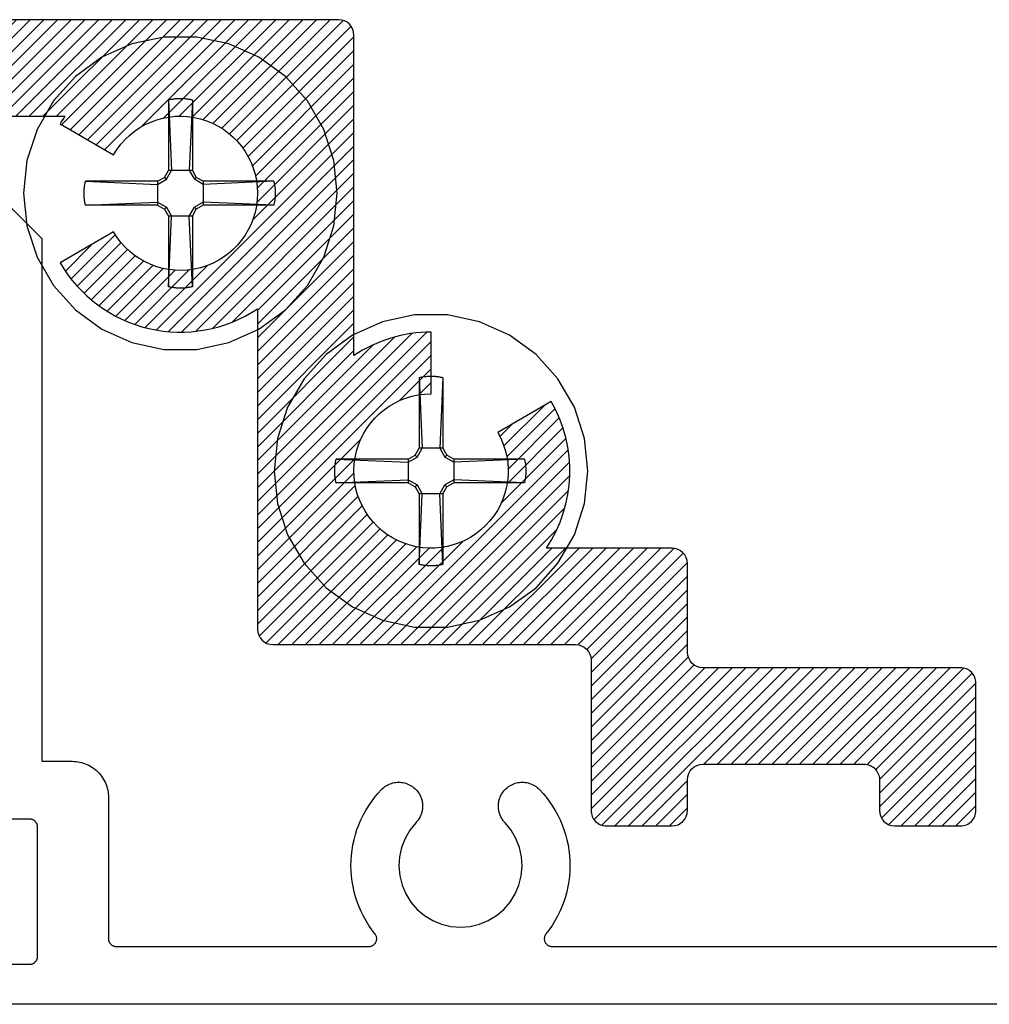
# Model space of a CAD drawing. Units: inches. Extents: x 1.96 to 8.31, y 32.29 to 36.51.
# Drawn here: x 5.74 to 7, y 33.29 to 34.57 of the extents above; entities that cross this region are included whole.
import ezdxf

# ---------------------------------------------------------------- set-up
doc = ezdxf.new("R2010")
doc.units = ezdxf.units.IN
doc.header["$MEASUREMENT"] = 0
doc.layers.add('Arcadia-Profile', color=5, linetype='Continuous')
doc.layers.add('Arcadia-Shade', color=8, linetype='Continuous')

# ---------------------------------------------------------------- blocks, each defined once
blk = doc.blocks.new('#12 SCREW')
at = {"layer": 'Arcadia-Profile'}
for points in [[(0.2053027241671934, -0.001377005284126653, 0), (0.2008557241671936, 0.04093299471587386, 0), (0.1877092241671932, 0.08139389471587322, 0), (0.166437724167193, 0.1182372947158736, 0), (0.1379708241671933, 0.1498529947158733, 0), (0.1035527241671934, 0.1748591947158733, 0), (0.06468772416719304, 0.1921629947158738, 0), (0.02307422416719351, 0.2010081947158735, 0), (-0.01946877583280671, 0.2010081947158735, 0), (-0.06108227583280623, 0.1921629947158738, 0), (-0.0999472758328066, 0.1748591947158733, 0), (-0.1343653558328066, 0.1498529947158733, 0), (-0.1628322358328065, 0.1182372947158736, 0), (-0.1841037758328063, 0.08139389471587322, 0), (-0.1972503128328063, 0.04093299471587386, 0), (-0.2016972758328066, -0.001377005284126653, 0), (-0.1972503128328063, -0.04368700528412717, 0), (-0.1841037758328063, -0.08414790528412652, 0), (-0.1628322358328065, -0.1209913052841269, 0), (-0.1343653558328066, -0.1526069752841259, 0), (-0.0999472758328066, -0.1776131752841259, 0), (-0.06108227583280623, -0.1949170062841272, 0), (-0.01946877583280671, -0.2037622112841273, 0), (0.02307422416719351, -0.2037622112841273, 0), (0.06468772416719304, -0.1949170062841272, 0), (0.1035527241671934, -0.1776131752841259, 0), (0.1379708241671933, -0.1526069752841259, 0), (0.166437724167193, -0.1209913052841269, 0), (0.1877092241671932, -0.08414790528412652, 0), (0.2008557241671936, -0.04368700528412717, 0), (0.2053027241671934, -0.001377005284126653, 0)], [(-0.01369727583280689, 0.1197128947158728, 0), (-0.01268257583280619, 0.1199579947158735, 0)], [(-0.01369727583280689, 0.1197124947158734, 0), (-0.01369727583280689, 0.02814689471587251, 0)], [(-0.01369727583280689, 0.1197124947158734, 0), (-0.00971807583280615, 0.02814659471587255, 0)], [(-0.01268257583280619, 0.1199579947158735, 0), (-0.01166427583280694, 0.1201864947158739, 0)], [(-0.01166427583280694, 0.1201864947158739, 0), (-0.01064207583280652, 0.1203982947158728, 0)], [(-0.01064207583280652, 0.1203982947158728, 0), (-0.00961687583280657, 0.1205933947158737, 0)], [(-0.00961687583280657, 0.1205933947158737, 0), (-0.008588275832806858, 0.1207716947158737, 0)], [(-0.008588275832806858, 0.1207716947158737, 0), (-0.007557275832806631, 0.1209331947158727, 0)], [(-0.007557275832806631, 0.1209331947158727, 0), (-0.006523475832806547, 0.1210776947158738, 0)], [(-0.006523475832806547, 0.1210776947158738, 0), (-0.005487875832806743, 0.121205394715874, 0)], [(-0.005487875832806743, 0.121205394715874, 0), (-0.004449975832806707, 0.1213160947158727, 0)], [(-0.004449975832806707, 0.1213160947158727, 0), (-0.003410375832806345, 0.1214097947158734, 0)], [(-0.003410375832806345, 0.1214097947158734, 0), (-0.002368975832806264, 0.1214864947158727, 0)], [(-0.002368975832806264, 0.1214864947158727, 0), (-0.001327075832806557, 0.121546194715874, 0)], [(-0.001327075832806557, 0.121546194715874, 0), (-0.0002845758328069437, 0.1215888947158739, 0)], [(-0.0002845758328069437, 0.1215888947158739, 0), (0.0007591241671933702, 0.1216144947158728, 0)], [(0.0007591241671933702, 0.1216144947158728, 0), (0.001802824167193684, 0.1216229947158727, 0)], [(0.001802824167193684, 0.1216229947158727, 0), (0.002846424167193717, 0.1216144947158728, 0)], [(0.002846424167193717, 0.1216144947158728, 0), (0.003890124167193143, 0.1215888947158739, 0)], [(0.003890124167193143, 0.1215888947158739, 0), (0.004933224167193551, 0.121546194715874, 0)], [(0.004933224167193551, 0.121546194715874, 0), (0.005975224167193538, 0.1214864947158727, 0)], [(0.005975224167193538, 0.1214864947158727, 0), (0.007015924167193432, 0.1214097947158734, 0)], [(0.007015924167193432, 0.1214097947158734, 0), (0.008055624167193187, 0.1213160947158727, 0)], [(0.008055624167193187, 0.1213160947158727, 0), (0.009093524167193223, 0.121205394715874, 0)], [(0.009093524167193223, 0.121205394715874, 0), (0.01012962416719354, 0.1210776947158738, 0)], [(0.01012962416719354, 0.1210776947158738, 0), (0.01116292416719311, 0.1209331947158727, 0)], [(0.01116292416719311, 0.1209331947158727, 0), (0.01219442416719296, 0.1207716947158737, 0)], [(0.01219442416719296, 0.1207716947158737, 0), (0.01322242416719366, 0.1205933947158737, 0)], [(0.01322242416719366, 0.1205933947158737, 0), (0.01424822416719351, 0.1203982947158728, 0)], [(0.01730282416719309, 0.119712694715874, 0), (0.01332312416719361, 0.02814689471587251, 0)], [(0.01424822416719351, 0.1203982947158728, 0), (0.01526992416719342, 0.1201864947158739, 0)], [(0.01526992416719342, 0.1201864947158739, 0), (0.01628872416719318, 0.1199579947158735, 0)], [(0.01628872416719318, 0.1199579947158735, 0), (0.01730282416719309, 0.1197128947158728, 0)], [(0.01730282416719309, 0.1197124947158734, 0), (0.01730282416719309, 0.02814689471587251, 0)], [(-0.01883057583280667, 0.01925589471587408, 0), (-0.01369727583280689, 0.02814659471587255, 0)], [(-0.01630757583280662, 0.01673319471587398, 0), (-0.00971807583280615, 0.02814709471587307, 0)], [(0.01730282416719309, 0.02814689471587251, 0), (-0.01369727583280689, 0.02814689471587251, 0)], [(0.01332252416719371, 0.02814689471587251, 0), (0.01991262416719319, 0.01673269471587346, 0)], [(0.01730342416719299, 0.02814709471587307, 0), (0.02243622416719315, 0.01925649471587398, 0)], [(-0.1215582758328067, 0.01260039471587326, 0), (-0.1214419958328063, 0.01310909471587252, 0)], [(-0.1214419958328063, 0.01310909471587252, 0), (-0.1213216558328067, 0.01361689471587368, 0)], [(-0.1213216558328067, 0.01361689471587368, 0), (-0.1211966958328068, 0.01412369471587382, 0)], [(-0.02772097583280697, 0.01412309471587392, 0), (-0.1211966958328068, 0.01412369471587382, 0)], [(-0.1211966958328068, 0.01412369471587382, 0), (-0.0277214758328066, 0.01014339471587355, 0)], [(-0.0277214758328066, 0.01412289471587336, 0), (-0.01883007583280616, 0.01925649471587398, 0)], [(-0.0277214758328066, 0.01014319471587299, 0), (-0.01630757583280662, 0.01673299471587342, 0)], [(-0.02772097583280697, 0.01412309471587392, 0), (-0.02772097583280697, -0.01687710528412723, 0)], [(-0.01630757583280662, 0.01673339471587276, 0), (-0.01883057583280667, 0.01925629471587342, 0)], [(0.0199132241671931, 0.01673299471587342, 0), (0.02243622416719315, 0.01925609471587286, 0)], [(0.03132652416719317, 0.01014369471587351, 0), (0.01991382416719301, 0.01673319471587398, 0)], [(0.03132712416719308, 0.01412309471587392, 0), (0.02243562416719325, 0.01925649471587398, 0)], [(0.1228924241671931, 0.01412309471587392, 0), (0.03132712416719308, 0.01412309471587392, 0)], [(0.1228924241671931, 0.01412309471587392, 0), (0.03132712416719308, 0.01014339471587355, 0)], [(0.03132712416719308, 0.01412309471587392, 0), (0.03132712416719308, -0.01687710528412723, 0)], [(0.1228930241671931, 0.01412299471587275, 0), (0.1231383241671935, 0.01310839471587322, 0)], [(0.1231383241671935, 0.01310839471587322, 0), (0.1233662241671931, 0.01208999471587369, 0)], [(-0.1230983358328066, -0.0003327052841264333, 0), (-0.1230879258328068, 0.0001890947158731393, 0)], [(-0.1230879258328068, 0.0001890947158731393, 0), (-0.1230728858328067, 0.0007107947158733197, 0)], [(-0.1230728858328067, 0.0007107947158733197, 0), (-0.1230537858328065, 0.001232294715872939, 0)], [(-0.1230537858328065, 0.001232294715872939, 0), (-0.1230300658328067, 0.001753594715873774, 0)], [(-0.1230300658328067, 0.001753594715873774, 0), (-0.1230022958328068, 0.002274794715873441, 0)], [(-0.1230022958328068, 0.002274794715873441, 0), (-0.1229704858328065, 0.002795694715873154, 0)], [(-0.1229704858328065, 0.002795694715873154, 0), (-0.1229340358328068, 0.003316294715872914, 0)], [(-0.1229340358328068, 0.003316294715872914, 0), (-0.1228935358328069, 0.003836594715872721, 0)], [(-0.1228935358328069, 0.003836594715872721, 0), (-0.1228489858328068, 0.004356594715872575, 0)], [(-0.1228489858328068, 0.004356594715872575, 0), (-0.1227998158328063, 0.004876194715873083, 0)], [(-0.1227998158328063, 0.004876194715873083, 0), (-0.1227465858328065, 0.005395294715873078, 0)], [(-0.1227465858328065, 0.005395294715873078, 0), (-0.1226893158328064, 0.005913994715873727, 0)], [(-0.1226893158328064, 0.005913994715873727, 0), (-0.1226274158328069, 0.006432294715873255, 0)], [(-0.1226274158328069, 0.006432294715873255, 0), (-0.1225614558328063, 0.006949994715872876, 0)], [(-0.1225614558328063, 0.006949994715872876, 0), (-0.1224914558328063, 0.007467094715872591, 0)], [(-0.1224914558328063, 0.007467094715872591, 0), (-0.1224174058328069, 0.007983694715873568, 0)], [(-0.1224174058328069, 0.007983694715873568, 0), (-0.1223387258328064, 0.00849959471587347, 0)], [(-0.1223387258328064, 0.00849959471587347, 0), (-0.1222554158328064, 0.009014894715873467, 0)], [(-0.1222554158328064, 0.009014894715873467, 0), (-0.1221686358328062, 0.009529494715874165, 0)], [(-0.1221686358328062, 0.009529494715874165, 0), (-0.1220772258328067, 0.01004329471587262, 0)], [(-0.1220772258328067, 0.01004329471587262, 0), (-0.1219817658328068, 0.01055639471587355, 0)], [(-0.1219817658328068, 0.01055639471587355, 0), (-0.1218822558328068, 0.01106869471587402, 0)], [(-0.1218822558328068, 0.01106869471587402, 0), (-0.1217787058328064, 0.01158009471587285, 0)], [(-0.1217787058328064, 0.01158009471587285, 0), (-0.1216705158328066, 0.01209069471587298, 0)], [(-0.1216705158328066, 0.01209069471587298, 0), (-0.1215582758328067, 0.01260039471587326, 0)], [(0.1233662241671931, 0.01208999471587369, 0), (0.1235785241671934, 0.01106789471587355, 0)], [(0.1235785241671934, 0.01106789471587355, 0), (0.1237735241671931, 0.01004259471587332, 0)], [(0.1237735241671931, 0.01004259471587332, 0), (0.1239517241671937, 0.009014194715874169, 0)], [(0.1239517241671937, 0.009014194715874169, 0), (0.1241131241671933, 0.007982994715872493, 0)], [(0.1241131241671933, 0.007982994715872493, 0), (0.1242577241671938, 0.006949294715873577, 0)], [(0.1242577241671938, 0.006949294715873577, 0), (0.1243856241671937, 0.005913394715873821, 0)], [(0.1243856241671937, 0.005913394715873821, 0), (0.1244961241671936, 0.004875494715873785, 0)], [(0.1244961241671936, 0.004875494715873785, 0), (0.1245898241671934, 0.003835994715872815, 0)], [(0.1245898241671934, 0.003835994715872815, 0), (0.1246667241671933, 0.002794994715873855, 0)], [(0.1246667241671933, 0.002794994715873855, 0), (0.1247263241671934, 0.001752994715873868, 0)], [(0.1247263241671934, 0.001752994715873868, 0), (0.124768624167193, 0.0007100947158740212, 0)], [(0.124768624167193, 0.0007100947158740212, 0), (0.1247946241671931, -0.0003334052841275081, 0)], [(-0.1231070158328063, -0.001376405284126747, 0), (-0.123104705832807, -0.0008546052841271745, 0)], [(-0.123104705832807, -0.001898305284127488, 0), (-0.1231070158328063, -0.001376405284126747, 0)], [(-0.123104705832807, -0.0008546052841271745, 0), (-0.1230983358328066, -0.0003327052841264333, 0)], [(-0.1230983358328066, -0.002420105284127061, 0), (-0.123104705832807, -0.001898305284127488, 0)], [(-0.1230879258328068, -0.002941905284126634, 0), (-0.1230983358328066, -0.002420105284127061, 0)], [(-0.1230728858328067, -0.003463605284126814, 0), (-0.1230879258328068, -0.002941905284126634, 0)], [(-0.1230537858328065, -0.003985205284125826, 0), (-0.1230728858328067, -0.003463605284126814, 0)], [(-0.1230300658328067, -0.004506505284126661, 0), (-0.1230537858328065, -0.003985205284125826, 0)], [(-0.1230022958328068, -0.005027705284126327, 0), (-0.1230300658328067, -0.004506505284126661, 0)], [(-0.1229704858328065, -0.00554860528412604, 0), (-0.1230022958328068, -0.005027705284126327, 0)], [(-0.1229340358328068, -0.0060692052841258, 0), (-0.1229704858328065, -0.00554860528412604, 0)], [(-0.1228935358328069, -0.006589505284127384, 0), (-0.1229340358328068, -0.0060692052841258, 0)], [(-0.1228489858328068, -0.007109505284127238, 0), (-0.1228935358328069, -0.006589505284127384, 0)], [(-0.1227998158328063, -0.00762910528412597, 0), (-0.1228489858328068, -0.007109505284127238, 0)], [(-0.1227465858328065, -0.008148305284127133, 0), (-0.1227998158328063, -0.00762910528412597, 0)], [(-0.1226893158328064, -0.008667005284126006, 0), (-0.1227465858328065, -0.008148305284127133, 0)], [(-0.1226274158328069, -0.009185205284126141, 0), (-0.1226893158328064, -0.008667005284126006, 0)], [(-0.1225614558328063, -0.009702905284127539, 0), (-0.1226274158328069, -0.009185205284126141, 0)], [(-0.1224914558328063, -0.01022000528412725, 0), (-0.1225614558328063, -0.009702905284127539, 0)], [(-0.1224168258328069, -0.01073660528412645, 0), (-0.1224914558328063, -0.01022000528412725, 0)], [(-0.1223387258328064, -0.01125260528412753, 0), (-0.1224168258328069, -0.01073660528412645, 0)], [(-0.1222554158328064, -0.01176790528412752, 0), (-0.1223387258328064, -0.01125260528412753, 0)], [(-0.1221686358328062, -0.01228240528412705, 0), (-0.1222554158328064, -0.01176790528412752, 0)], [(-0.1220772258328067, -0.01279630528412667, 0), (-0.1221686358328062, -0.01228240528412705, 0)], [(0.1239517241671937, -0.01176840528412626, 0), (0.1237735241671931, -0.01279680528412719, 0)], [(0.1241131241671933, -0.01073720528412636, 0), (0.1239517241671937, -0.01176840528412626, 0)], [(0.1242577241671938, -0.009703505284127445, 0), (0.1241131241671933, -0.01073720528412636, 0)], [(0.1243856241671937, -0.00866750528412652, 0), (0.1242577241671938, -0.009703505284127445, 0)], [(0.1244961241671936, -0.007629705284125876, 0), (0.1243856241671937, -0.00866750528412652, 0)], [(0.1245898241671934, -0.00659010528412729, 0), (0.1244961241671936, -0.007629705284125876, 0)], [(0.1246662241671936, -0.005549205284125946, 0), (0.1245898241671934, -0.00659010528412729, 0)], [(0.1247263241671934, -0.004507205284125959, 0), (0.1246662241671936, -0.005549205284125946, 0)], [(0.124768624167193, -0.003464305284126112, 0), (0.1247263241671934, -0.004507205284125959, 0)], [(0.1247946241671931, -0.002420805284126359, 0), (0.124768624167193, -0.003464305284126112, 0)], [(0.1247946241671931, -0.0003334052841275081, 0), (0.1248027241671936, -0.001377105284126046, 0)], [(0.1248027241671936, -0.001377105284126046, 0), (0.1247946241671931, -0.002420805284126359, 0)], [(-0.1219817658328068, -0.01330940528412583, 0), (-0.1220772258328067, -0.01279630528412667, 0)], [(-0.1218822558328068, -0.0138216052841269, 0), (-0.1219817658328068, -0.01330940528412583, 0)], [(-0.1217787058328064, -0.0143331052841269, 0), (-0.1218822558328068, -0.0138216052841269, 0)], [(-0.1216705158328066, -0.01484370528412704, 0), (-0.1217787058328064, -0.0143331052841269, 0)], [(-0.1215582758328067, -0.01535340528412732, 0), (-0.1216705158328066, -0.01484370528412704, 0)], [(-0.1214419958328063, -0.01586210528412657, 0), (-0.1215582758328067, -0.01535340528412732, 0)], [(-0.1213216558328067, -0.01637000528412713, 0), (-0.1214419958328063, -0.01586210528412657, 0)], [(-0.1211966958328068, -0.01687680528412727, 0), (-0.1213216558328067, -0.01637000528412713, 0)], [(-0.1211972758328068, -0.01687700528412606, 0), (-0.0277214758328066, -0.01289790528412738, 0)], [(-0.02772097583280697, -0.01687710528412723, 0), (-0.1211966958328068, -0.01687650528412732, 0)], [(-0.0277214758328066, -0.01289770528412681, 0), (-0.01630757583280662, -0.01948770528412602, 0)], [(-0.0277214758328066, -0.01687760528412596, 0), (-0.01883057583280667, -0.02201050528412729, 0)], [(-0.01883117583280658, -0.02201080528412724, 0), (-0.01369787583280679, -0.03090130528412693, 0)], [(-0.01630817583280653, -0.01948810528412714, 0), (-0.01883057583280667, -0.02201080528412724, 0)], [(-0.01630817583280653, -0.01948810528412714, 0), (-0.009718675832806944, -0.03090160528412689, 0)], [(0.01332312416719361, -0.03090090528412581, 0), (0.01991262416719319, -0.01948690528412733, 0)], [(0.01730342416719299, -0.03090130528412693, 0), (0.02243622416719315, -0.02201050528412729, 0)], [(0.0199132241671931, -0.01948690528412733, 0), (0.02243622416719315, -0.02201000528412678, 0)], [(0.03132652416719317, -0.01289810528412616, 0), (0.01991382416719301, -0.01948740528412607, 0)], [(0.03132652416719317, -0.01687760528412596, 0), (0.02243562416719325, -0.02201080528412724, 0)], [(0.1228924241671931, -0.01687730528412601, 0), (0.03132712416719308, -0.01289770528412681, 0)], [(0.1228924241671931, -0.01687710528412723, 0), (0.03132712416719308, -0.01687710528412723, 0)], [(0.1231377241671936, -0.01586260528412708, 0), (0.1228930241671931, -0.01687720528412662, 0)], [(0.1233662241671931, -0.01484420528412755, 0), (0.1231377241671936, -0.01586260528412708, 0)], [(0.1235785241671934, -0.01382220528412681, 0), (0.1233662241671931, -0.01484420528412755, 0)], [(0.1237735241671931, -0.01279680528412719, 0), (0.1235785241671934, -0.01382220528412681, 0)], [(-0.01369727583280689, -0.03090130528412693, 0), (-0.01369727583280689, -0.1224669752841265, 0)], [(-0.01369727583280689, -0.122467205284126, 0), (-0.00971807583280615, -0.03090130528412693, 0)], [(0.01731732416719378, -0.03090130528412693, 0), (-0.01369727583280689, -0.03090130528412693, 0)], [(0.01730282416719309, -0.1224674352841273, 0), (0.01332312416719361, -0.03090180528412745, 0)], [(0.01730282416719309, -0.03090130528412693, 0), (0.01730282416719309, -0.1224669752841265, 0)], [(-0.01268257583280619, -0.122711985284127, 0), (-0.01369727583280689, -0.1224668652841263, 0)], [(-0.01166427583280694, -0.1229404452841258, 0), (-0.01268257583280619, -0.122711985284127, 0)], [(-0.01064207583280652, -0.1231523052841261, 0), (-0.01166427583280694, -0.1229404452841258, 0)], [(-0.00961687583280657, -0.1233473852841271, 0), (-0.01064207583280652, -0.1231523052841261, 0)], [(-0.008588275832806858, -0.1235256952841262, 0), (-0.00961687583280657, -0.1233473852841271, 0)], [(-0.007557275832806631, -0.1236871052841266, 0), (-0.008588275832806858, -0.1235256952841262, 0)], [(-0.006523475832806547, -0.1238316752841264, 0), (-0.007557275832806631, -0.1236871052841266, 0)], [(-0.005487875832806743, -0.1239593652841275, 0), (-0.006523475832806547, -0.1238316752841264, 0)], [(-0.004449975832806707, -0.1240700952841269, 0), (-0.005487875832806743, -0.1239593652841275, 0)], [(-0.003410375832806345, -0.1241638152841258, 0), (-0.004449975832806707, -0.1240700952841269, 0)], [(-0.002368975832806264, -0.1242405252841259, 0), (-0.003410375832806345, -0.1241638152841258, 0)], [(-0.001327075832806557, -0.1243002352841263, 0), (-0.002368975832806264, -0.1242405252841259, 0)], [(-0.0002845758328069437, -0.1243428752841265, 0), (-0.001327075832806557, -0.1243002352841263, 0)], [(0.0007591241671933702, -0.1243684452841265, 0), (-0.0002845758328069437, -0.1243428752841265, 0)], [(0.001802824167193684, -0.124377005284126, 0), (0.0007591241671933702, -0.1243684452841265, 0)], [(0.002846424167193717, -0.1243684452841265, 0), (0.001802824167193684, -0.124377005284126, 0)], [(0.003890124167193143, -0.1243428752841265, 0), (0.002846424167193717, -0.1243684452841265, 0)], [(0.004933224167193551, -0.1243002352841263, 0), (0.003890124167193143, -0.1243428752841265, 0)], [(0.005975224167193538, -0.1242405252841259, 0), (0.004933224167193551, -0.1243002352841263, 0)], [(0.007015924167193432, -0.1241638152841258, 0), (0.005975224167193538, -0.1242405252841259, 0)], [(0.008055624167193187, -0.1240700952841269, 0), (0.007015924167193432, -0.1241638152841258, 0)], [(0.009093524167193223, -0.1239593652841275, 0), (0.008055624167193187, -0.1240700952841269, 0)], [(0.01012902416719363, -0.1238317352841261, 0), (0.009093524167193223, -0.1239593652841275, 0)], [(0.01116292416719311, -0.1236871652841263, 0), (0.01012902416719363, -0.1238317352841261, 0)], [(0.01219442416719296, -0.1235256952841262, 0), (0.01116292416719311, -0.1236871652841263, 0)], [(0.01322242416719366, -0.1233473852841271, 0), (0.01219442416719296, -0.1235256952841262, 0)], [(0.01424822416719351, -0.1231523052841261, 0), (0.01322242416719366, -0.1233473852841271, 0)], [(0.01526992416719342, -0.1229405052841273, 0), (0.01424822416719351, -0.1231523052841261, 0)], [(0.01628872416719318, -0.122711985284127, 0), (0.01526992416719342, -0.1229405052841273, 0)], [(0.01730282416719309, -0.1224668652841263, 0), (0.01628872416719318, -0.122711985284127, 0)]]:
    blk.add_polyline3d(points, dxfattribs=at)

msp = doc.modelspace()

# ---------------------------------------------------------------- hatches: boundary and pattern name
at = {"layer": 'Arcadia-Shade', "lineweight": -3}
h = msp.add_hatch(dxfattribs=at)
h.set_pattern_fill('ANSI31', color=256, scale=0.1, style=0)
h.set_pattern_definition([(45, (5.094977777618922, 34.10205434389081), (-0.008838834764831844, 0.008838834764831846), [])])
edge = h.paths.add_edge_path()
edge.add_arc((3.960904341626119, 33.98094534065842), 0.1799999999999517, 56.25101140408157, 89.99999999997286)
edge.add_line((3.960904341626204, 34.16094534065837), (3.960904341626147, 34.08094534065822))
edge.add_arc((3.960904341626147, 33.9809453406582), 0.1000000000000227, -210.00000000004422, 90, ccw=False)
edge.add_line((3.874301801247739, 34.03094534065826), (3.805019768945002, 34.07094534065823))
edge.add_arc((3.960904341626055, 33.98094534065831), 0.1799999999998328, 149.9999999999993, 213.7489885958871)
edge.add_line((3.811238046155225, 33.8809453406584), (3.648404341626147, 33.8809453406584))
edge.add_arc((3.648404341626318, 33.8609453406583), 0.0200000000000955, 90.00000000048854, 180.0000000003257)
edge.add_line((3.628404341626222, 33.86094534065819), (3.628404341626194, 33.74594534065818))
edge.add_arc((3.608404341626198, 33.74594534065818), 0.01999999999999602, -90.00000000004081, 0, ccw=False)
edge.add_line((3.608404341626184, 33.7259453406582), (3.274423784699351, 33.7259453406582))
edge.add_arc((3.274423784699323, 33.70594534065822), 0.01999999999998181, 89.99999999991859, 180)
edge.add_line((3.254423784699341, 33.70594534065822), (3.254423784699341, 33.54094534065825))
edge.add_arc((3.274423784699309, 33.54094534065825), 0.0199999999999676, 180, 270.0000000000407)
edge.add_line((3.274423784699323, 33.52094534065827), (3.359423784699359, 33.52094534065827))
edge.add_arc((3.359423784699359, 33.54094534065825), 0.01999999999998181, 270, 360)
edge.add_line((3.379423784699341, 33.54094534065825), (3.379423784699341, 33.58094534065822))
edge.add_arc((3.399423784699309, 33.58094534065822), 0.0199999999999676, 89.9999999999593, 180, ccw=False)
edge.add_line((3.399423784699323, 33.6009453406582), (3.608404341626184, 33.6009453406582))
edge.add_arc((3.608404341626212, 33.58094534065822), 0.01999999999998181, 0, 90.00000000008151, ccw=False)
edge.add_line((3.628404341626222, 33.58094534065822), (3.628404341626222, 33.54094534065825))
edge.add_arc((3.648404341626204, 33.54094534065825), 0.01999999999998181, 180, 270)
edge.add_line((3.648404341626204, 33.52094534065827), (3.733404341626184, 33.52094534065827))
edge.add_arc((3.733404341626212, 33.54094534065825), 0.01999999999998181, 269.9999999999185, 360)
edge.add_line((3.753404341626222, 33.54094534065825), (3.753404341626165, 33.73594534065819))
edge.add_arc((3.773404341626318, 33.7359453406583), 0.02000000000015234, 90.00000000032571, 180.0000000003257, ccw=False)
edge.add_line((3.773404341626204, 33.7559453406584), (4.165904341626188, 33.7559453406584))
edge.add_arc((4.165904341626216, 33.77594534065838), 0.01999999999998181, 269.9999999999185, 360)
edge.add_line((4.185904341626227, 33.77594534065838), (4.185904341626227, 33.78627904518726))
edge.add_line((4.185904341626227, 33.78627904518726), (4.185904341626227, 34.08561163612922))
edge.add_line((4.185904341626227, 34.08561163612922), (4.185904341626198, 34.19127904518723))
edge.add_arc((4.285904341626171, 34.34094534065821), 0.1800000000000028, 236.2510114041224, 330.0000000000265)
edge.add_line((4.441788914307395, 34.25094534065829), (4.372506882004657, 34.29094534065825))
edge.add_arc((4.285904341626093, 34.34094534065832), 0.1000000000001383, 29.999999999999375, 330.0000000000006, ccw=False)
edge.add_line((4.372506882004657, 34.39094534065839), (4.441788914307367, 34.43094534065835))
edge.add_arc((4.285904341626342, 34.34094534065821), 0.1799999999999219, 30.00000000006785, 33.74898859595734)
edge.add_line((4.435570637097115, 34.44094534065835), (5.116923784699352, 34.44094534065835))
edge.add_line((5.116923784699352, 34.44094534065835), (5.79827693230159, 34.44094534065835))
edge.add_arc((5.947943227772349, 34.34094534065775), 0.1800000000001631, 146.2510114039198, 149.9999999998091)
edge.add_line((5.79205865509131, 34.43094534065835), (5.861340687394048, 34.39094534065839))
edge.add_arc((5.947943227772612, 34.34094534065832), 0.1000000000001383, -150.00000000000068, 150.0000000000006, ccw=False)
edge.add_line((5.861340687394048, 34.29094534065825), (5.79205865509131, 34.25094534065829))
edge.add_arc((5.947943227772519, 34.3409453406581), 0.1799999999999113, 209.9999999999444, 303.748988595894)
edge.add_line((6.047943227772478, 34.19127904518723), (6.047943227772478, 34.08561163612922))
edge.add_line((6.047943227772478, 34.08561163612922), (6.047943227772478, 33.78627904518726))
edge.add_line((6.047943227772478, 33.78627904518726), (6.047943227772507, 33.77594534065838))
edge.add_arc((6.067943227772503, 33.77594534065838), 0.01999999999999602, 180, 270.0000000000407)
edge.add_line((6.067943227772517, 33.7559453406584), (6.460443227772558, 33.7559453406584))
edge.add_arc((6.460443227772387, 33.7359453406583), 0.0200000000000955, -3.257127900724299e-10, 89.99999999951149, ccw=False)
edge.add_line((6.480443227772483, 33.73594534065819), (6.480443227772511, 33.54094534065825))
edge.add_arc((6.500443227772507, 33.54094534065825), 0.01999999999999602, 180, 270.0000000000407)
edge.add_line((6.500443227772521, 33.52094534065827), (6.585443227772501, 33.52094534065827))
edge.add_arc((6.585443227772501, 33.54094534065825), 0.01999999999998181, 270, 360)
edge.add_line((6.605443227772483, 33.54094534065825), (6.605443227772511, 33.58094534065822))
edge.add_arc((6.625443227772507, 33.58094534065822), 0.01999999999999602, 89.9999999999593, 180, ccw=False)
edge.add_line((6.625443227772521, 33.6009453406582), (6.834423784699354, 33.6009453406582))
edge.add_arc((6.834423784699382, 33.58094534065822), 0.01999999999998181, 0, 90.00000000008151, ccw=False)
edge.add_line((6.854423784699364, 33.58094534065822), (6.854423784699364, 33.54094534065825))
edge.add_arc((6.874423784699346, 33.54094534065825), 0.01999999999998181, 180, 270)
edge.add_line((6.874423784699346, 33.52094534065827), (6.959423784699354, 33.52094534065827))
edge.add_arc((6.959423784699382, 33.54094534065825), 0.01999999999998181, 269.9999999999185, 360)
edge.add_line((6.979423784699364, 33.54094534065825), (6.979423784699364, 33.70594534065822))
edge.add_arc((6.959423784699396, 33.70594534065822), 0.0199999999999676, 0, 90.00000000004071)
edge.add_line((6.959423784699382, 33.7259453406582), (6.625443227772521, 33.7259453406582))
edge.add_arc((6.625443227772493, 33.74594534065818), 0.01999999999998181, 180, 270.0000000000814, ccw=False)
edge.add_line((6.605443227772483, 33.74594534065818), (6.605443227772511, 33.86094534065819))
edge.add_arc((6.585443227772373, 33.8609453406583), 0.02000000000013813, 359.9999999996743, 449.9999999996336)
edge.add_line((6.585443227772501, 33.8809453406584), (6.42260952324348, 33.8809453406584))
edge.add_arc((6.27294322777265, 33.98094534065831), 0.1799999999998432, 326.2510114041129, 390.0000000000006)
edge.add_line((6.428827800453703, 34.07094534065823), (6.359545768150994, 34.03094534065826))
edge.add_arc((6.272943227772544, 33.9809453406582), 0.1000000000000399, -269.99999999997556, 30.00000000003189, ccw=False)
edge.add_line((6.272943227772501, 34.08094534065822), (6.272943227772558, 34.16094534065837))
edge.add_arc((6.272943227772586, 33.9809453406582), 0.1800000000001774, 90.00000000000907, 123.7489885958933)
edge.add_line((6.172943227772478, 34.13061163612929), (6.172943227772478, 34.54594534065836))
edge.add_arc((6.152943227772496, 34.54594534065836), 0.01999999999998181, 0, 90)
edge.add_line((6.152943227772496, 34.56594534065835), (5.126923784699343, 34.56594534065835))
edge.add_line((5.126923784699343, 34.56594534065835), (5.116923784699352, 34.55594534065835))
edge.add_line((5.116923784699352, 34.55594534065835), (5.106923784699362, 34.56594534065835))
edge.add_line((5.106923784699362, 34.56594534065835), (4.080904341626209, 34.56594534065835))
edge.add_arc((4.080904341626209, 34.54594534065836), 0.01999999999998181, 90, 180)
edge.add_line((4.060904341626227, 34.54594534065836), (4.06090434162617, 34.13061163612929))

# ---------------------------------------------------------------- linework, layer by layer
at = {"layer": 'Arcadia-Profile'}
msp.add_line((5.794454239217956, 34.25232843179879), (5.792430369153138, 34.25030456173386), dxfattribs=at)
msp.add_lwpolyline([(5.116923784699352, 34.44094534065835), (5.79827693230159, 34.44094534065835, 0.01635950787095495), (5.79205865509131, 34.43094534065835), (5.861340687394048, 34.39094534065839, -3.732050807568911), (5.861340687394048, 34.29094534065825), (5.79205865509131, 34.25094534065829, 0.4335106816966428), (6.047943227772478, 34.19127904518723), (6.047943227772478, 34.08561163612922), (6.047943227772478, 33.78627904518726), (6.047943227772507, 33.77594534065838, 0.414213562373095), (6.067943227772517, 33.7559453406584), (6.460443227772558, 33.7559453406584, -0.4142135623722625), (6.480443227772483, 33.73594534065819), (6.480443227772511, 33.54094534065825, 0.414213562373095), (6.500443227772521, 33.52094534065827), (6.585443227772501, 33.52094534065827, 0.414213562373095), (6.605443227772483, 33.54094534065825), (6.605443227772511, 33.58094534065822, -0.414213562373095), (6.625443227772521, 33.6009453406582), (6.834423784699354, 33.6009453406582, -0.4142135623735111), (6.854423784699364, 33.58094534065822), (6.854423784699364, 33.54094534065825, 0.414213562373095), (6.874423784699346, 33.52094534065827), (6.959423784699354, 33.52094534065827, 0.4142135623735113), (6.979423784699364, 33.54094534065825), (6.979423784699364, 33.70594534065822, 0.4142135623735111), (6.959423784699382, 33.7259453406582), (6.625443227772521, 33.7259453406582, -0.414213562373095), (6.605443227772483, 33.74594534065818), (6.605443227772511, 33.86094534065819, 0.4142135623722625), (6.585443227772501, 33.8809453406584), (6.42260952324348, 33.8809453406584, 0.2855604594083069), (6.428827800453703, 34.07094534065823), (6.359545768150994, 34.03094534065826, -3.732050807570213), (6.272943227772501, 34.08094534065822), (6.272943227772558, 34.16094534065837, 0.148331477354799), (6.172943227772478, 34.13061163612929), (6.172943227772478, 34.54594534065836, 0.414213562373095), (6.152943227772496, 34.56594534065835), (5.126923784699343, 34.56594534065835)], format="xyb", dxfattribs=at)
for points in [[(5.623780927024129, 34.42667497310254), (5.768144927024139, 34.28231097310254), (5.768144927024139, 33.60467497310265), (5.807714927024136, 33.60467497310265), (5.810174927024136, 33.60461097310258), (5.812627927024138, 33.6044179731025), (5.815067927024131, 33.60409597310263), (5.817486927024135, 33.60364797310262), (5.819879927024132, 33.60307397310248), (5.822238927024131, 33.60237497310254), (5.824558927024128, 33.60155297310257), (5.826831927024131, 33.60061197310256), (5.829052927024136, 33.59955197310251), (5.831214927024135, 33.59837797310252), (5.833312927024139, 33.59709297310246), (5.835340927024134, 33.59569897310257), (5.837292927024137, 33.59420097310249), (5.839164927024129, 33.59260297310243), (5.840948927024129, 33.59090897310261), (5.84264292702413, 33.58912397310246), (5.844240927024131, 33.58725297310252), (5.845738927024129, 33.58530097310245), (5.847132927024134, 33.58327297310257), (5.848418927024127, 33.58117497310263), (5.849592927024133, 33.57901297310264), (5.850651927024131, 33.57679197310244), (5.851593927024126, 33.5745179731025), (5.852414927024128, 33.57219897310256), (5.85311392702414, 33.56983897310261), (5.853687927024126, 33.56744697310251), (5.854136927024129, 33.56502697310248), (5.854457927024129, 33.56258797310261), (5.854650927024139, 33.56013497310255), (5.854714927024133, 33.55767497310262), (5.854714927024133, 33.37467497310263), (5.854728927024127, 33.37415197310247), (5.854769927024137, 33.37362997310265), (5.854837927024136, 33.37311097310248), (5.854933927024135, 33.37259597310253), (5.855055927024139, 33.37208697310257), (5.855204927024133, 33.37158497310247), (5.855379927024131, 33.37109097310258), (5.855579927024138, 33.37060797310255), (5.855804927024138, 33.37013497310249), (5.856054927024132, 33.36967497310252), (5.856328927024137, 33.36922897310251), (5.856624927024129, 33.36879697310246), (5.856943927024133, 33.36838197310249), (5.857283927024127, 33.36798397310258), (5.857643927024128, 33.36760397310263), (5.858023927024135, 33.36724397310263), (5.858421927024139, 33.36690397310258), (5.858837927024126, 33.36658497310259), (5.859268927024132, 33.36628797310254), (5.859714927024129, 33.36601497310244), (5.860174927024133, 33.36576497310261), (5.860647927024132, 33.36553997310261), (5.861131927024132, 33.36533897310255), (5.861624927024138, 33.36516397310265), (5.862126927024136, 33.36501597310257), (5.86263592702413, 33.36489397310265), (5.863150927024137, 33.36479797310244), (5.863669927024134, 33.36472997310261), (5.864191927024137, 33.3646889731026), (5.864714927024139, 33.36467497310264), (6.192489927024127, 33.36467497310264), (6.193237927024128, 33.36470297310257), (6.19398192702414, 33.36478697310258), (6.194716927024132, 33.36492597310257), (6.19543992702414, 33.36511997310254), (6.196145927024133, 33.36536697310248), (6.196831927024135, 33.36566697310263), (6.197493927024126, 33.36601697310243), (6.198126927024134, 33.36641597310245), (6.198728927024135, 33.36685997310246), (6.199295927024139, 33.36734897310248), (6.199824927024139, 33.36787797310262), (6.200312927024129, 33.36844597310255), (6.200756927024131, 33.36904897310251), (6.201154927024135, 33.3696829731025), (6.201503927024135, 33.37034497310265), (6.201802927024133, 33.37103097310251), (6.202048927024137, 33.37173797310265), (6.202241927024133, 33.37246097310253), (6.20237992702414, 33.37319697310249), (6.202462927024129, 33.37394097310244), (6.202489927024132, 33.37468897310259), (6.202460927024134, 33.37543597310264), (6.202375927024136, 33.37617997310258), (6.202235927024134, 33.37691497310243), (6.202040927024129, 33.37763797310254), (6.20179292702413, 33.37834397310257), (6.201491927024136, 33.37902997310243), (6.201140927024127, 33.37969097310247), (6.20074192702414, 33.38032397310258), (6.200295927024129, 33.38092497310254), (6.196163927024131, 33.3863479731026), (6.192296927024131, 33.39196297310264), (6.188703927024136, 33.39775697310256), (6.185392927024139, 33.40371597310263), (6.182371927024136, 33.40982797310244), (6.179647927024135, 33.41607797310257), (6.177226927024137, 33.42245097310251), (6.17511492702414, 33.42893297310252), (6.173315927024134, 33.43550897310251), (6.171834927024136, 33.44216397310265), (6.170675927024135, 33.44888297310263), (6.169838927024131, 33.4556489731026), (6.169328927024139, 33.46244697310249), (6.169145927024132, 33.46926197310245), (6.169288927024127, 33.47607897310263), (6.169759927024131, 33.48287997310263), (6.170556927024137, 33.48965097310247), (6.171677927024135, 33.49637597310243), (6.173119927024132, 33.50303897310255), (6.174880927024134, 33.50962497310252), (6.176954927024127, 33.5161199731026), (6.179338927024133, 33.52250697310251), (6.18202692702414, 33.5287729731026), (6.185011927024135, 33.53490197310248), (6.188287927024135, 33.5408809731025), (6.191847927024128, 33.5466949731026), (6.19568192702414, 33.55233297310247), (6.199781927024134, 33.55777897310259), (6.20413992702413, 33.56302297310253), (6.208742927024133, 33.56805097310257), (6.210106927024128, 33.5693859731025), (6.211549927024137, 33.57063397310253), (6.213067927024127, 33.57178997310257), (6.214653927024131, 33.57284997310262), (6.216302927024131, 33.57381097310258), (6.218006927024135, 33.57466797310258), (6.219761927024138, 33.5754179731025), (6.221558927024134, 33.57605797310248), (6.223391927024139, 33.57658597310251), (6.225254927024139, 33.5769999731026), (6.227138927024129, 33.57729897310264), (6.229037927024137, 33.57747997310253), (6.230944927024126, 33.57754397310259), (6.232851927024129, 33.5774899731025), (6.234752927024132, 33.57731897310259), (6.236638927024131, 33.57702997310253), (6.238502927024129, 33.57662597310264), (6.240338927024126, 33.57610697310247), (6.242139927024127, 33.57547697310247), (6.243897927024136, 33.57473597310263), (6.245606927024127, 33.5738879731025), (6.247260927024129, 33.57293597310263), (6.248851927024134, 33.57188397310256), (6.250375927024137, 33.5707359731025), (6.251825927024129, 33.56949597310245), (6.253196927024135, 33.56816797310262), (6.254482927024128, 33.56675897310265), (6.255679927024133, 33.56527297310254), (6.256781927024136, 33.56371597310249), (6.257786927024128, 33.56209397310249), (6.257890927024135, 33.56191397310249), (6.258529927024128, 33.56075097310259), (6.259117927024135, 33.55956097310263), (6.259653927024132, 33.55834697310252), (6.260137927024132, 33.55711197310256), (6.260568927024138, 33.55585697310244), (6.260944927024127, 33.55458397310258), (6.261265927024127, 33.55329697310253), (6.261530927024126, 33.55199597310252), (6.261740927024135, 33.55068597310265), (6.261893927024133, 33.54936797310256), (6.261989927024132, 33.54804397310249), (6.26202992702413, 33.54671797310243), (6.262011927024133, 33.54539097310249), (6.261937927024135, 33.54406597310253), (6.261805927024128, 33.54274597310246), (6.261617927024133, 33.54143197310259), (6.261373927024138, 33.54012797310247), (6.261073927024128, 33.53883497310244), (6.260718927024129, 33.53755697310248), (6.260308927024127, 33.53629497310249), (6.259845927024131, 33.53505097310244), (6.259328927024129, 33.53382897310257), (6.258760927024127, 33.53262997310253), (6.258140927024129, 33.53145597310254), (6.257471927024127, 33.53030997310248), (6.256753927024135, 33.52919397310256), (6.255988927024134, 33.52810997310257), (6.255177927024135, 33.5270599731025), (6.254322927024134, 33.52604497310244), (6.253424927024128, 33.52506797310252), (6.245532927024129, 33.5154469731026), (6.239227927024132, 33.50471797310252), (6.23466392702413, 33.49314097310253), (6.231949927024132, 33.48099697310249), (6.231152927024127, 33.46857797310258), (6.232289927024127, 33.45618597310249), (6.235335927024138, 33.4441209731026), (6.240215927024138, 33.43267297310263), (6.246812927024138, 33.42212097310244), (6.254965927024131, 33.41271997310264), (6.264477927024132, 33.40469697310255), (6.275118927024138, 33.39824597310258), (6.286631927024132, 33.39352297310256), (6.298738927024132, 33.39064297310256), (6.311144927024131, 33.3896749731025), (6.323550927024129, 33.39064297310256), (6.33565792702413, 33.39352297310256), (6.347170927024138, 33.39824597310258), (6.35781192702413, 33.40469697310255), (6.367323927024131, 33.41271997310264), (6.375476927024138, 33.42212097310244), (6.382073927024138, 33.43267297310263), (6.386953927024138, 33.4441209731026), (6.389999927024135, 33.45618597310249), (6.391136927024135, 33.46857797310258), (6.390339927024129, 33.48099697310249), (6.387625927024132, 33.49314097310253), (6.38306192702413, 33.50471797310252), (6.376756927024132, 33.5154469731026), (6.368864927024134, 33.52506797310252), (6.367966927024128, 33.52604497310244), (6.367111927024126, 33.5270599731025), (6.366300927024128, 33.52810997310257), (6.365535927024126, 33.52919397310256), (6.364817927024134, 33.53030997310248), (6.364148927024132, 33.53145597310254), (6.363528927024134, 33.53262997310253), (6.362960927024133, 33.53382897310257), (6.362443927024131, 33.53505097310244), (6.361980927024135, 33.53629497310249), (6.361570927024133, 33.53755697310248), (6.361215927024134, 33.53883497310244), (6.360915927024138, 33.54012797310247), (6.360671927024129, 33.54143197310259), (6.360483927024134, 33.54274597310246), (6.360351927024126, 33.54406597310253), (6.360277927024129, 33.54539097310249), (6.360259927024131, 33.54671797310243), (6.36029992702413, 33.54804397310249), (6.360395927024129, 33.54936797310256), (6.360548927024126, 33.55068597310265), (6.360758927024136, 33.55199597310252), (6.361023927024135, 33.55329697310253), (6.361344927024135, 33.55458397310258), (6.361720927024137, 33.55585697310244), (6.362151927024129, 33.55711197310256), (6.36263592702413, 33.55834697310252), (6.363171927024126, 33.55956097310263), (6.363759927024134, 33.56075097310259), (6.364398927024126, 33.56191397310249), (6.364502927024134, 33.56209397310249), (6.365507927024126, 33.56371597310249), (6.366609927024129, 33.56527297310254), (6.367806927024134, 33.56675897310265), (6.369092927024127, 33.56816797310262), (6.370463927024133, 33.56949597310245), (6.371913927024139, 33.5707359731025), (6.373437927024128, 33.57188397310256), (6.375028927024132, 33.57293597310263), (6.376682927024135, 33.5738879731025), (6.378391927024126, 33.57473597310263), (6.380149927024135, 33.57547697310247), (6.381950927024135, 33.57610697310247), (6.383786927024133, 33.57662597310264), (6.38565092702413, 33.57702997310253), (6.387536927024129, 33.57731897310259), (6.389437927024133, 33.5774899731025), (6.391344927024136, 33.57754397310259), (6.393251927024139, 33.57747997310253), (6.395150927024133, 33.57729897310264), (6.397034927024137, 33.5769999731026), (6.398897927024137, 33.57658597310251), (6.400730927024128, 33.57605797310248), (6.402527927024138, 33.5754179731025), (6.404282927024127, 33.57466797310258), (6.405986927024131, 33.57381097310258), (6.407635927024131, 33.57284997310262), (6.409221927024134, 33.57178997310257), (6.410739927024139, 33.57063397310253), (6.412182927024134, 33.5693859731025), (6.413546927024129, 33.56805097310257), (6.418149927024132, 33.56302297310253), (6.422507927024128, 33.55777897310259), (6.426607927024136, 33.55233297310247), (6.430441927024134, 33.5466949731026), (6.434001927024127, 33.5408809731025), (6.437277927024127, 33.53490197310248), (6.440262927024136, 33.5287729731026), (6.442950927024128, 33.52250697310251), (6.445334927024135, 33.5161199731026), (6.447408927024128, 33.50962497310252), (6.44916992702413, 33.50303897310255), (6.450611927024127, 33.49637597310243), (6.451732927024139, 33.48965097310247), (6.452529927024131, 33.48287997310263), (6.453000927024135, 33.47607897310263), (6.453143927024129, 33.46926197310245), (6.452960927024137, 33.46244697310249), (6.452450927024131, 33.4556489731026), (6.451613927024127, 33.44888297310263), (6.45045492702414, 33.44216397310265), (6.448973927024127, 33.43550897310251), (6.447174927024136, 33.42893297310252), (6.445062927024139, 33.42245097310251), (6.442641927024127, 33.41607797310257), (6.43991792702414, 33.40982797310244), (6.436896927024137, 33.40371597310263), (6.43358592702414, 33.39775697310256), (6.429992927024131, 33.39196297310264), (6.426125927024131, 33.3863479731026), (6.421993927024133, 33.38092497310254), (6.421547927024136, 33.38032397310258), (6.421148927024134, 33.37969097310247), (6.42079792702414, 33.37902997310243), (6.420496927024132, 33.37834397310257), (6.420248927024133, 33.37763797310254), (6.420053927024128, 33.37691497310243), (6.41991392702414, 33.37617997310258), (6.419828927024128, 33.37543597310264), (6.41979992702413, 33.37468897310259), (6.419826927024133, 33.37394097310244), (6.419909927024136, 33.37319697310249), (6.420047927024129, 33.37246097310253), (6.420240927024139, 33.37173797310265), (6.420486927024129, 33.37103097310251), (6.420785927024127, 33.37034497310265), (6.421134927024127, 33.3696829731025), (6.421532927024131, 33.36904897310251), (6.421976927024133, 33.36844597310255), (6.422464927024137, 33.36787797310262), (6.422993927024137, 33.36734897310248), (6.423560927024127, 33.36685997310246), (6.424162927024128, 33.36641597310245), (6.424795927024135, 33.36601697310243), (6.425457927024127, 33.36566697310263), (6.426143927024128, 33.36536697310248), (6.426849927024136, 33.36511997310254), (6.42757292702413, 33.36492597310257), (6.428307927024136, 33.36478697310258), (6.429051927024133, 33.36470297310257), (6.429799927024135, 33.36467497310264), (7.273144927024134, 33.36467497310264)], [(5.64771492702414, 33.3416749731025), (5.75271492702413, 33.3416749731025), (5.753238927024128, 33.34168897310246), (5.753760927024132, 33.34172997310247), (5.754279927024129, 33.34179797310253), (5.754793927024139, 33.34189397310251), (5.75530392702413, 33.34201597310243), (5.755805927024127, 33.34216397310252), (5.756298927024133, 33.34233897310264), (5.756782927024133, 33.34253997310248), (5.757254927024135, 33.34276497310248), (5.757714927024139, 33.34301497310253), (5.758161927024133, 33.34328797310263), (5.758592927024139, 33.34358497310245), (5.759008927024126, 33.34390397310244), (5.759406927024131, 33.34424397310249), (5.759785927024126, 33.34460397310249), (5.760146927024138, 33.34498397310244), (5.760486927024132, 33.34538197310258), (5.760805927024137, 33.34579697310255), (5.761101927024129, 33.3462289731026), (5.761375927024133, 33.34667497310261), (5.76162492702413, 33.34713497310258), (5.761850927024128, 33.34760797310264), (5.762050927024134, 33.34809097310244), (5.762225927024133, 33.34858497310256), (5.762374927024126, 33.34908697310243), (5.762496927024131, 33.34959597310262), (5.762591927024133, 33.35011097310257), (5.762660927024129, 33.35062997310251), (5.762701927024139, 33.35115197310256), (5.762714927024135, 33.35167497310249), (5.762714927024135, 33.51967497310261), (5.762701927024139, 33.52019797310254), (5.762660927024129, 33.52071997310259), (5.762591927024133, 33.52123897310253), (5.762496927024131, 33.52175397310248), (5.762374927024126, 33.52226297310244), (5.762225927024133, 33.52276497310254), (5.762050927024134, 33.52325897310243), (5.761850927024128, 33.52374197310246), (5.76162492702413, 33.52421497310252), (5.761375927024133, 33.52467497310249), (5.761101927024129, 33.5251209731025), (5.760805927024137, 33.52555297310255), (5.760486927024132, 33.52596797310252), (5.760146927024138, 33.52636597310243), (5.759785927024126, 33.52674597310261), (5.759406927024131, 33.52710597310261), (5.759008927024126, 33.52744597310243), (5.758592927024139, 33.52776497310265), (5.758161927024133, 33.52806197310247), (5.757714927024139, 33.52833497310257), (5.757254927024135, 33.52858497310262), (5.756782927024133, 33.52880997310263), (5.756298927024133, 33.52901097310246), (5.755805927024127, 33.52918597310259), (5.75530392702413, 33.52933397310244), (5.754793927024139, 33.52945597310259), (5.754279927024129, 33.52955197310257), (5.753760927024132, 33.52961997310263), (5.753238927024128, 33.52966097310264), (5.75271492702413, 33.5296749731026), (5.64771492702414, 33.5296749731026)], [(7.40014492702413, 33.28967497310259), (5.642070927024136, 33.28967497310259)]]:
    msp.add_lwpolyline(points, dxfattribs=at)

# ---------------------------------------------------------------- block references
for p in [(5.946140703605417, 34.34232284594245), (6.271140703605354, 33.98232284594229)]:
    msp.add_blockref('#12 SCREW', p, dxfattribs=at)

doc.saveas('drawing.dxf')
